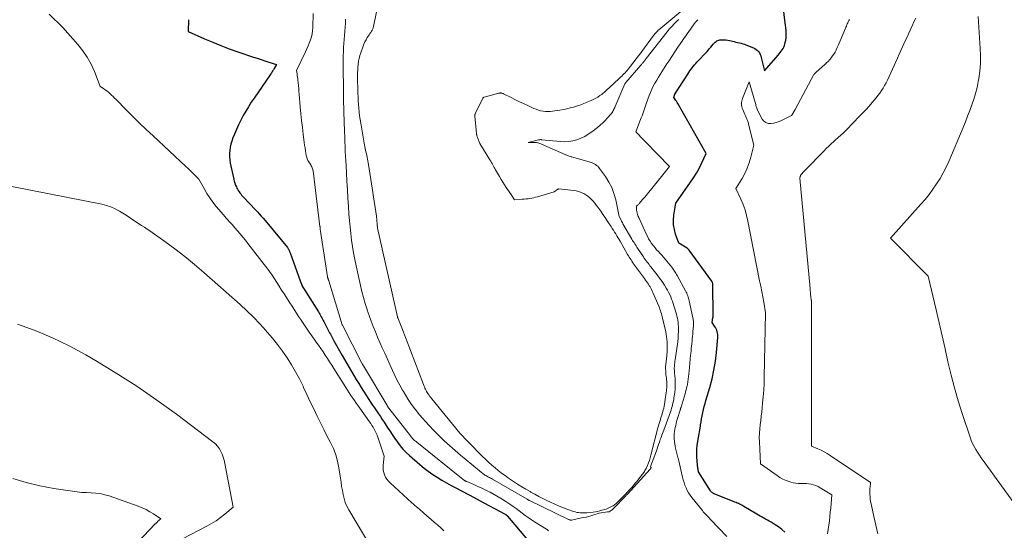
# Model space of a CAD drawing. Units: feet. Extents: x 1184172 to 1191257, y 7091370 to 7098870.
# Drawn here: x 1185585 to 1185784, y 7097994 to 7098097 of the extents above; entities that cross this region are included whole.
import ezdxf

# ---------------------------------------------------------------- set-up
doc = ezdxf.new("R2010")
doc.units = ezdxf.units.FT
doc.header["$MEASUREMENT"] = 0
doc.layers.add('Level 44', color=7, linetype='Continuous', lineweight=0)
doc.layers.add('Level 45', color=7, linetype='Continuous', lineweight=0)

msp = doc.modelspace()

# ---------------------------------------------------------------- linework, layer by layer
at = {"layer": 'Level 44', "color": 32, "linetype": 'Continuous', "lineweight": 30, "elevation": 2290, "flags": 128}
for points in [[(1185739.43, 7097993.34), (1185738.82, 7097993.88), (1185738.15, 7097994.37), (1185737.46, 7097994.82), (1185736.62, 7097995.32), (1185736.26, 7097995.53), (1185735.9, 7097995.73), (1185735.54, 7097995.93), (1185735.17, 7097996.13), (1185734.81, 7097996.32), (1185734.44, 7097996.52), (1185734.08, 7097996.73), (1185733.73, 7097996.94), (1185731.15, 7097998.48), (1185730.93, 7097998.61), (1185730.71, 7097998.73), (1185730.49, 7097998.85), (1185730.27, 7097998.96), (1185730.04, 7097999.07), (1185729.82, 7097999.17), (1185729.59, 7097999.27), (1185729.35, 7097999.37), (1185725.15, 7098001.05), (1185725.04, 7098001.1), (1185724.94, 7098001.15), (1185724.84, 7098001.22), (1185724.75, 7098001.29), (1185724.66, 7098001.37), (1185724.58, 7098001.45), (1185724.51, 7098001.55), (1185724.44, 7098001.64), (1185722.04, 7098005.45), (1185721.93, 7098005.91), (1185721.89, 7098006.14), (1185721.85, 7098006.37), (1185721.82, 7098006.6), (1185721.8, 7098006.83), (1185721.69, 7098008.46), (1185721.66, 7098009.24), (1185721.68, 7098010.02), (1185721.75, 7098010.8), (1185721.86, 7098011.58), (1185721.86, 7098011.62), (1185722, 7098012.37), (1185722.13, 7098013.13), (1185722.26, 7098013.89), (1185722.39, 7098014.65), (1185722.43, 7098014.93), (1185722.54, 7098015.54), (1185722.65, 7098016.16), (1185722.77, 7098016.77), (1185722.89, 7098017.38), (1185723.03, 7098017.99), (1185723.17, 7098018.6), (1185723.33, 7098019.2), (1185723.5, 7098019.81), (1185724.28, 7098022.46), (1185724.74, 7098024.2), (1185725.12, 7098025.95), (1185725.41, 7098027.72), (1185725.62, 7098029.51), (1185725.88, 7098032.49), (1185725.89, 7098032.79), (1185725.88, 7098033.09), (1185725.84, 7098033.39), (1185725.77, 7098033.68), (1185725.68, 7098033.97), (1185725.56, 7098034.25), (1185725.43, 7098034.52), (1185725.27, 7098034.78), (1185724.78, 7098035.54), (1185724.93, 7098036.56), (1185724.94, 7098036.62), (1185724.95, 7098036.68), (1185724.95, 7098036.73), (1185724.96, 7098036.79), (1185724.96, 7098036.85), (1185724.96, 7098036.91), (1185724.96, 7098036.97), (1185724.96, 7098037.02), (1185724.93, 7098043.09), (1185724.93, 7098043.19), (1185724.91, 7098043.3), (1185724.89, 7098043.4), (1185724.86, 7098043.5), (1185724.83, 7098043.6), (1185724.78, 7098043.69), (1185724.73, 7098043.78), (1185724.67, 7098043.87), (1185720.13, 7098050.11), (1185720.09, 7098050.16), (1185720.04, 7098050.21), (1185720, 7098050.26), (1185719.95, 7098050.31), (1185719.9, 7098050.35), (1185719.84, 7098050.4), (1185719.79, 7098050.43), (1185719.73, 7098050.47), (1185718.07, 7098051.51), (1185717.41, 7098053.35), (1185717.16, 7098054.28), (1185717, 7098055.22), (1185716.98, 7098056.17), (1185717.05, 7098057.13), (1185717.43, 7098059.59), (1185720.41, 7098063.77), (1185721.02, 7098064.68), (1185721.6, 7098065.61), (1185722.14, 7098066.57), (1185722.64, 7098067.55), (1185723.59, 7098069.54), (1185717.85, 7098079.65), (1185717.73, 7098079.86), (1185717.6, 7098080.07), (1185717.46, 7098080.27), (1185717.32, 7098080.47), (1185717.04, 7098080.87), (1185717.18, 7098081.32), (1185717.18, 7098081.34), (1185717.19, 7098081.36), (1185717.2, 7098081.38), (1185717.21, 7098081.39), (1185717.24, 7098081.46), (1185717.25, 7098081.48), (1185717.26, 7098081.5), (1185717.27, 7098081.51), (1185717.28, 7098081.53), (1185719.85, 7098085.55), (1185720.06, 7098085.87), (1185720.28, 7098086.18), (1185720.5, 7098086.49), (1185720.73, 7098086.79), (1185720.96, 7098087.09), (1185721.21, 7098087.39), (1185721.46, 7098087.67), (1185721.71, 7098087.96), (1185723.74, 7098090.13), (1185724, 7098090.41), (1185724.25, 7098090.69), (1185724.5, 7098090.99), (1185724.75, 7098091.28), (1185724.97, 7098091.55), (1185725.1, 7098091.71), (1185725.24, 7098091.86), (1185725.39, 7098092), (1185725.55, 7098092.14), (1185725.71, 7098092.25), (1185725.89, 7098092.34), (1185726.08, 7098092.4), (1185726.28, 7098092.43), (1185726.68, 7098092.45), (1185727.09, 7098092.46), (1185727.5, 7098092.44), (1185727.9, 7098092.39), (1185728.3, 7098092.31), (1185728.88, 7098092.17), (1185729.22, 7098092.09), (1185729.56, 7098092.01), (1185729.9, 7098091.93), (1185730.24, 7098091.85), (1185730.58, 7098091.76), (1185730.92, 7098091.67), (1185731.25, 7098091.56), (1185731.58, 7098091.44), (1185733.06, 7098090.86), (1185733.35, 7098090.71), (1185733.62, 7098090.54), (1185733.87, 7098090.33), (1185734.09, 7098090.09), (1185734.28, 7098089.81), (1185734.44, 7098089.53), (1185734.56, 7098089.23), (1185734.66, 7098088.91), (1185735.34, 7098086.24), (1185738.08, 7098089.37), (1185738.29, 7098089.62), (1185738.49, 7098089.88), (1185738.69, 7098090.14), (1185738.88, 7098090.41), (1185739.05, 7098090.69), (1185739.2, 7098090.98), (1185739.32, 7098091.29), (1185739.42, 7098091.6), (1185739.5, 7098091.91), (1185739.6, 7098092.38), (1185739.67, 7098092.86), (1185739.7, 7098093.35), (1185739.69, 7098093.83), (1185739.69, 7098093.88), (1185739.66, 7098094.39), (1185739.62, 7098094.9), (1185739.56, 7098095.41), (1185739.5, 7098095.91), (1185739.06, 7098099.25)], [(1185619.32, 7098096.51), (1185619.26, 7098094.15), (1185622.54, 7098092.68), (1185624.19, 7098091.96), (1185625.86, 7098091.28), (1185627.54, 7098090.65), (1185629.23, 7098090.05), (1185632.42, 7098088.98), (1185633.18, 7098088.73), (1185633.95, 7098088.48), (1185634.72, 7098088.23), (1185635.48, 7098087.98), (1185637.02, 7098087.49), (1185636.55, 7098086.66), (1185636.48, 7098086.53), (1185636.41, 7098086.4), (1185636.33, 7098086.27), (1185636.25, 7098086.15), (1185636.21, 7098086.07), (1185636.1, 7098085.91), (1185636, 7098085.75), (1185635.89, 7098085.59), (1185635.79, 7098085.43), (1185632.52, 7098080.73), (1185631.95, 7098079.87), (1185631.39, 7098078.99), (1185630.86, 7098078.1), (1185630.34, 7098077.19), (1185629.86, 7098076.27), (1185629.41, 7098075.33), (1185628.98, 7098074.39), (1185628.57, 7098073.43), (1185628.27, 7098072.69), (1185628.05, 7098072.08), (1185627.87, 7098071.46), (1185627.73, 7098070.83), (1185627.62, 7098070.2), (1185627.57, 7098069.55), (1185627.57, 7098068.91), (1185627.63, 7098068.27), (1185627.73, 7098067.63), (1185628.44, 7098064.37), (1185628.54, 7098063.97), (1185628.66, 7098063.58), (1185628.8, 7098063.2), (1185628.96, 7098062.83), (1185629.07, 7098062.6), (1185629.2, 7098062.35), (1185629.34, 7098062.1), (1185629.49, 7098061.87), (1185629.66, 7098061.64), (1185629.84, 7098061.42), (1185630.02, 7098061.2), (1185630.21, 7098060.98), (1185630.41, 7098060.77), (1185632.8, 7098058.24), (1185633.19, 7098057.82), (1185633.58, 7098057.4), (1185633.97, 7098056.97), (1185634.35, 7098056.53), (1185635.11, 7098055.66), (1185639.23, 7098050.63), (1185639.32, 7098050.51), (1185639.41, 7098050.39), (1185639.49, 7098050.26), (1185639.56, 7098050.13), (1185639.62, 7098049.99), (1185639.69, 7098049.86), (1185639.74, 7098049.72), (1185639.79, 7098049.58), (1185641.8, 7098043.94), (1185642.2, 7098042.89), (1185642.22, 7098042.84), (1185642.45, 7098042.47), (1185645.47, 7098037.66), (1185645.62, 7098037.42), (1185645.76, 7098037.18), (1185645.9, 7098036.94), (1185646.03, 7098036.69), (1185646.16, 7098036.45), (1185646.29, 7098036.2), (1185646.42, 7098035.95), (1185646.55, 7098035.71), (1185647.46, 7098033.97), (1185647.6, 7098033.71), (1185647.74, 7098033.44), (1185647.89, 7098033.18), (1185648.03, 7098032.92), (1185648.17, 7098032.65), (1185648.32, 7098032.39), (1185648.46, 7098032.13), (1185648.61, 7098031.87), (1185650.26, 7098028.9), (1185650.72, 7098028.09), (1185651.18, 7098027.28), (1185651.66, 7098026.47), (1185652.13, 7098025.66), (1185652.62, 7098024.86), (1185653.11, 7098024.06), (1185653.6, 7098023.27), (1185654.09, 7098022.47), (1185655.61, 7098020.06), (1185655.98, 7098019.48), (1185656.37, 7098018.89), (1185656.76, 7098018.32), (1185657.16, 7098017.74), (1185657.56, 7098017.17), (1185657.95, 7098016.59), (1185658.34, 7098016.02), (1185658.72, 7098015.43), (1185659.35, 7098014.48), (1185659.85, 7098013.71), (1185660.36, 7098012.95), (1185660.87, 7098012.19), (1185661.38, 7098011.43), (1185661.92, 7098010.7), (1185662.5, 7098010), (1185663.13, 7098009.35), (1185663.8, 7098008.73), (1185665.92, 7098006.91), (1185666.75, 7098006.23), (1185667.61, 7098005.57), (1185668.49, 7098004.95), (1185669.39, 7098004.36), (1185670.31, 7098003.79), (1185671.24, 7098003.24), (1185672.18, 7098002.72), (1185673.13, 7098002.21), (1185676.83, 7098000.28), (1185676.95, 7098000.22), (1185677.07, 7098000.16), (1185677.19, 7098000.1), (1185677.32, 7098000.03), (1185677.44, 7097999.97), (1185677.57, 7097999.91), (1185677.69, 7097999.85), (1185677.81, 7097999.78), (1185683.07, 7097996.94), (1185683.15, 7097996.9), (1185683.22, 7097996.85), (1185683.28, 7097996.81), (1185683.35, 7097996.76), (1185683.41, 7097996.7), (1185683.47, 7097996.64), (1185683.53, 7097996.59), (1185683.58, 7097996.52), (1185687.56, 7097991.75)]]:
    msp.add_lwpolyline(points, dxfattribs=at)
at = {"layer": 'Level 45', "color": 32, "linetype": 'Continuous', "lineweight": 0, "flags": 128}
for points, elevation in [([(1185657.65, 7098100.37), (1185656.58, 7098095.16), (1185656.51, 7098094.9), (1185656.42, 7098094.65), (1185656.3, 7098094.4), (1185656.16, 7098094.17), (1185656.01, 7098093.95), (1185655.86, 7098093.72), (1185655.71, 7098093.49), (1185655.56, 7098093.27), (1185655.32, 7098092.9), (1185655.07, 7098092.48), (1185654.84, 7098092.05), (1185654.64, 7098091.6), (1185654.46, 7098091.15), (1185654.01, 7098089.85), (1185653.84, 7098089.29), (1185653.69, 7098088.72), (1185653.58, 7098088.14), (1185653.49, 7098087.56), (1185653.44, 7098086.97), (1185653.39, 7098086.38), (1185653.38, 7098085.79), (1185653.38, 7098085.2), (1185653.44, 7098081.69), (1185653.46, 7098080.93), (1185653.5, 7098080.17), (1185653.55, 7098079.42), (1185653.61, 7098078.66), (1185653.69, 7098077.9), (1185653.78, 7098077.15), (1185653.89, 7098076.4), (1185654.01, 7098075.65), (1185654.69, 7098071.64), (1185654.75, 7098071.29), (1185654.82, 7098070.94), (1185654.89, 7098070.58), (1185654.97, 7098070.23), (1185655.05, 7098069.88), (1185655.13, 7098069.53), (1185655.22, 7098069.18), (1185655.3, 7098068.83), (1185655.3, 7098068.8), (1185655.38, 7098068.44), (1185655.46, 7098068.07), (1185655.53, 7098067.71), (1185655.59, 7098067.34), (1185657.18, 7098056.94), (1185657.31, 7098055.34), (1185657.32, 7098055.26), (1185657.32, 7098055.18), (1185657.33, 7098055.09), (1185657.34, 7098055.01), (1185657.34, 7098054.96), (1185657.35, 7098054.9), (1185657.35, 7098054.85), (1185657.36, 7098054.79), (1185657.37, 7098054.73), (1185657.38, 7098054.68), (1185657.38, 7098054.62), (1185657.4, 7098054.57), (1185657.41, 7098054.51), (1185661.39, 7098036.66), (1185661.42, 7098036.56), (1185661.46, 7098036.48), (1185662.26, 7098034.48), (1185666.63, 7098023.06), (1185666.73, 7098022.82), (1185666.83, 7098022.58), (1185666.93, 7098022.34), (1185667.03, 7098022.11), (1185667.15, 7098021.87), (1185667.27, 7098021.65), (1185667.4, 7098021.43), (1185667.54, 7098021.21), (1185667.59, 7098021.14), (1185667.76, 7098020.89), (1185667.94, 7098020.65), (1185668.12, 7098020.41), (1185668.31, 7098020.18), (1185673.08, 7098014.32), (1185673.37, 7098013.96), (1185673.67, 7098013.61), (1185673.98, 7098013.26), (1185674.28, 7098012.92), (1185674.6, 7098012.58), (1185674.91, 7098012.24), (1185675.23, 7098011.91), (1185675.55, 7098011.58), (1185678.54, 7098008.58), (1185679.15, 7098007.98), (1185679.76, 7098007.39), (1185680.4, 7098006.82), (1185681.04, 7098006.26), (1185681.7, 7098005.71), (1185682.37, 7098005.19), (1185683.06, 7098004.69), (1185683.76, 7098004.2), (1185684.77, 7098003.53), (1185685.59, 7098002.99), (1185686.43, 7098002.47), (1185687.27, 7098001.96), (1185688.12, 7098001.47), (1185688.24, 7098001.4), (1185689.04, 7098000.96), (1185689.85, 7098000.52), (1185690.67, 7098000.1), (1185691.49, 7097999.69), (1185692.2, 7097999.34), (1185693.06, 7097998.94), (1185693.93, 7097998.55), (1185694.81, 7097998.21), (1185695.71, 7097997.88), (1185696.87, 7097997.47), (1185697.19, 7097997.38), (1185697.51, 7097997.3), (1185697.84, 7097997.24), (1185698.18, 7097997.21), (1185698.51, 7097997.19), (1185698.84, 7097997.19), (1185699.18, 7097997.2), (1185699.51, 7097997.23), (1185700.83, 7097997.37), (1185701.27, 7097997.43), (1185701.71, 7097997.5), (1185702.14, 7097997.6), (1185702.57, 7097997.71), (1185702.86, 7097997.79), (1185703.14, 7097997.87), (1185703.42, 7097997.97), (1185703.69, 7097998.08), (1185703.96, 7097998.2), (1185704.66, 7097998.53), (1185704.85, 7097998.63), (1185705.02, 7097998.74), (1185705.19, 7097998.87), (1185705.35, 7097999), (1185705.44, 7097999.09), (1185705.64, 7097999.28), (1185705.84, 7097999.47), (1185706.04, 7097999.67), (1185706.23, 7097999.86), (1185707.48, 7098001.13), (1185707.61, 7098001.27), (1185707.74, 7098001.4), (1185707.87, 7098001.54), (1185708, 7098001.68), (1185708.53, 7098002.27), (1185708.91, 7098002.7), (1185709.29, 7098003.15), (1185709.66, 7098003.6), (1185710.01, 7098004.06), (1185710.98, 7098005.35), (1185711.12, 7098005.54), (1185711.24, 7098005.74), (1185711.35, 7098005.94), (1185711.45, 7098006.14), (1185711.72, 7098006.73), (1185711.93, 7098007.24), (1185712.12, 7098007.75), (1185712.29, 7098008.27), (1185712.44, 7098008.8), (1185713.86, 7098014.33), (1185713.98, 7098014.75), (1185714.1, 7098015.18), (1185714.22, 7098015.6), (1185714.35, 7098016.02), (1185714.39, 7098016.15), (1185714.51, 7098016.51), (1185714.62, 7098016.87), (1185714.72, 7098017.22), (1185714.83, 7098017.58), (1185714.93, 7098017.94), (1185715.02, 7098018.3), (1185715.09, 7098018.67), (1185715.15, 7098019.04), (1185715.39, 7098020.59), (1185715.45, 7098020.99), (1185715.51, 7098021.39), (1185715.55, 7098021.79), (1185715.6, 7098022.2), (1185715.61, 7098022.33), (1185715.63, 7098022.67), (1185715.64, 7098023), (1185715.63, 7098023.34), (1185715.61, 7098023.68), (1185715.58, 7098024.02), (1185715.54, 7098024.36), (1185715.51, 7098024.69), (1185715.47, 7098025.03), (1185715.44, 7098025.26), (1185715.41, 7098025.71), (1185715.39, 7098026.16), (1185715.4, 7098026.61), (1185715.43, 7098027.06), (1185715.62, 7098028.86), (1185715.65, 7098029.18), (1185715.68, 7098029.51), (1185715.7, 7098029.83), (1185715.72, 7098030.16), (1185715.74, 7098030.48), (1185715.74, 7098030.8), (1185715.73, 7098031.13), (1185715.7, 7098031.45), (1185715.61, 7098032.35), (1185715.6, 7098032.51), (1185715.58, 7098032.67), (1185715.56, 7098032.83), (1185715.53, 7098032.99), (1185715.51, 7098033.15), (1185715.48, 7098033.31), (1185715.44, 7098033.47), (1185715.41, 7098033.63), (1185714.79, 7098036.39), (1185714.72, 7098036.7), (1185714.64, 7098037.01), (1185714.55, 7098037.31), (1185714.46, 7098037.61), (1185714.36, 7098037.91), (1185714.25, 7098038.21), (1185714.14, 7098038.51), (1185714.02, 7098038.8), (1185712.85, 7098041.58), (1185712.72, 7098041.87), (1185712.58, 7098042.16), (1185712.43, 7098042.44), (1185712.28, 7098042.72), (1185712.11, 7098042.99), (1185711.94, 7098043.26), (1185711.75, 7098043.52), (1185711.56, 7098043.78), (1185711.54, 7098043.81), (1185711.33, 7098044.09), (1185711.13, 7098044.36), (1185710.92, 7098044.64), (1185710.72, 7098044.91), (1185709.16, 7098047.05), (1185708.97, 7098047.31), (1185708.78, 7098047.58), (1185708.6, 7098047.85), (1185708.43, 7098048.12), (1185708.25, 7098048.39), (1185708.08, 7098048.67), (1185707.92, 7098048.95), (1185707.75, 7098049.23), (1185706.24, 7098051.88), (1185706.02, 7098052.25), (1185705.8, 7098052.63), (1185705.57, 7098053), (1185705.35, 7098053.37), (1185705.11, 7098053.74), (1185704.88, 7098054.1), (1185704.64, 7098054.47), (1185704.41, 7098054.84), (1185704.05, 7098055.39), (1185703.63, 7098056.03), (1185703.2, 7098056.66), (1185702.77, 7098057.3), (1185702.34, 7098057.92), (1185701.74, 7098058.78), (1185701.44, 7098059.18), (1185701.14, 7098059.57), (1185700.81, 7098059.94), (1185700.47, 7098060.3), (1185700.11, 7098060.63), (1185699.74, 7098060.95), (1185699.33, 7098061.22), (1185698.91, 7098061.48), (1185698.85, 7098061.51), (1185698.38, 7098061.73), (1185697.9, 7098061.91), (1185697.4, 7098062.04), (1185696.88, 7098062.12), (1185693.91, 7098062.42), (1185693.89, 7098062.42), (1185693.87, 7098062.42), (1185693.86, 7098062.42), (1185693.84, 7098062.41), (1185693.77, 7098062.39), (1185693.75, 7098062.38), (1185693.73, 7098062.37), (1185693.71, 7098062.36), (1185693.7, 7098062.36), (1185692.94, 7098061.85), (1185689.58, 7098060.85), (1185689.21, 7098060.74), (1185688.83, 7098060.65), (1185688.45, 7098060.57), (1185688.07, 7098060.51), (1185687.69, 7098060.45), (1185687.3, 7098060.41), (1185686.92, 7098060.37), (1185686.53, 7098060.35), (1185684.98, 7098060.26), (1185684.51, 7098060.95), (1185684.28, 7098061.3), (1185684.04, 7098061.65), (1185683.81, 7098061.99), (1185683.57, 7098062.34), (1185683.32, 7098062.72), (1185682.96, 7098063.26), (1185682.61, 7098063.81), (1185682.28, 7098064.36), (1185681.95, 7098064.92), (1185681.17, 7098066.26), (1185681.03, 7098066.51), (1185680.89, 7098066.77), (1185680.75, 7098067.02), (1185680.61, 7098067.28), (1185680.47, 7098067.53), (1185680.32, 7098067.78), (1185680.17, 7098068.03), (1185680.02, 7098068.28), (1185677.98, 7098071.59), (1185677.5, 7098072.81), (1185677.46, 7098072.91), (1185677.43, 7098073), (1185677.4, 7098073.1), (1185677.38, 7098073.2), (1185677.36, 7098073.3), (1185677.34, 7098073.4), (1185677.33, 7098073.5), (1185677.32, 7098073.6), (1185676.98, 7098077.05), (1185676.97, 7098077.11), (1185676.97, 7098077.17), (1185676.97, 7098077.23), (1185676.98, 7098077.29), (1185676.99, 7098077.37), (1185677.01, 7098077.44), (1185677.03, 7098077.5), (1185677.06, 7098077.56), (1185678.59, 7098080.69), (1185678.61, 7098080.73), (1185678.64, 7098080.78), (1185678.68, 7098080.81), (1185678.71, 7098080.85), (1185678.76, 7098080.87), (1185678.8, 7098080.9), (1185678.85, 7098080.92), (1185678.89, 7098080.93), (1185681.78, 7098081.7), (1185681.85, 7098081.72), (1185681.92, 7098081.73), (1185682, 7098081.74), (1185682.07, 7098081.75), (1185682.14, 7098081.75), (1185682.21, 7098081.75), (1185682.28, 7098081.73), (1185682.36, 7098081.72), (1185682.44, 7098081.69), (1185682.55, 7098081.66), (1185682.66, 7098081.62), (1185682.77, 7098081.57), (1185682.87, 7098081.53), (1185684.32, 7098080.81), (1185685.14, 7098080.4), (1185685.97, 7098080), (1185686.81, 7098079.6), (1185687.64, 7098079.21), (1185688.87, 7098078.64), (1185689.32, 7098078.46), (1185689.77, 7098078.3), (1185690.23, 7098078.18), (1185690.71, 7098078.09), (1185691.18, 7098078.04), (1185691.66, 7098078.02), (1185692.14, 7098078.04), (1185692.62, 7098078.09), (1185694.12, 7098078.32), (1185694.8, 7098078.44), (1185695.48, 7098078.58), (1185696.15, 7098078.73), (1185696.82, 7098078.91), (1185697.48, 7098079.1), (1185698.14, 7098079.32), (1185698.78, 7098079.55), (1185699.42, 7098079.81), (1185700.1, 7098080.09), (1185700.53, 7098080.28), (1185700.94, 7098080.48), (1185701.35, 7098080.71), (1185701.75, 7098080.94), (1185701.82, 7098080.98), (1185702.17, 7098081.22), (1185702.52, 7098081.47), (1185702.85, 7098081.73), (1185703.17, 7098082.01), (1185703.28, 7098082.11), (1185703.65, 7098082.45), (1185704.02, 7098082.79), (1185704.38, 7098083.13), (1185704.75, 7098083.47), (1185706.25, 7098084.86), (1185706.41, 7098085.01), (1185706.57, 7098085.16), (1185706.72, 7098085.32), (1185706.88, 7098085.47), (1185707.01, 7098085.61), (1185707.22, 7098085.84), (1185707.43, 7098086.07), (1185707.63, 7098086.31), (1185707.83, 7098086.55), (1185710.4, 7098089.84), (1185710.45, 7098089.91), (1185710.51, 7098089.99), (1185710.56, 7098090.06), (1185710.61, 7098090.13), (1185712.95, 7098093.32), (1185713.07, 7098093.48), (1185713.2, 7098093.64), (1185713.33, 7098093.8), (1185713.47, 7098093.95), (1185713.61, 7098094.09), (1185713.75, 7098094.23), (1185713.9, 7098094.37), (1185714.06, 7098094.5), (1185718.44, 7098098.14)], 2284), ([(1185591.28, 7098097.59), (1185594.02, 7098094.91), (1185597.02, 7098091.53), (1185598.02, 7098090.26), (1185598.93, 7098088.94), (1185599.69, 7098087.53), (1185600.36, 7098086.07), (1185601.54, 7098083.04), (1185602.22, 7098082.62), (1185602.55, 7098082.4), (1185602.87, 7098082.16), (1185603.18, 7098081.91), (1185603.47, 7098081.65), (1185603.52, 7098081.61), (1185603.83, 7098081.31), (1185604.13, 7098081.01), (1185604.44, 7098080.71), (1185604.74, 7098080.41), (1185606.79, 7098078.35), (1185608.12, 7098077.02), (1185609.46, 7098075.7), (1185610.82, 7098074.4), (1185612.19, 7098073.11), (1185618.81, 7098066.93), (1185619.25, 7098066.52), (1185619.69, 7098066.1), (1185620.13, 7098065.68), (1185620.56, 7098065.26), (1185621.43, 7098064.41), (1185622.47, 7098062.49), (1185623.02, 7098061.54), (1185623.6, 7098060.63), (1185624.24, 7098059.75), (1185624.92, 7098058.89), (1185626.34, 7098057.21), (1185626.63, 7098056.88), (1185626.92, 7098056.55), (1185627.21, 7098056.22), (1185627.51, 7098055.9), (1185627.81, 7098055.57), (1185628.1, 7098055.25), (1185628.4, 7098054.92), (1185628.68, 7098054.59), (1185629.19, 7098054), (1185629.73, 7098053.37), (1185630.26, 7098052.74), (1185630.78, 7098052.1), (1185631.3, 7098051.45), (1185634.58, 7098047.24), (1185635.11, 7098046.53), (1185635.64, 7098045.81), (1185636.14, 7098045.07), (1185636.63, 7098044.33), (1185637.12, 7098043.57), (1185637.6, 7098042.82), (1185638.08, 7098042.07), (1185638.56, 7098041.31), (1185639.73, 7098039.49), (1185640.17, 7098038.81), (1185640.61, 7098038.12), (1185641.05, 7098037.44), (1185641.49, 7098036.75), (1185641.86, 7098036.19), (1185642.12, 7098035.79), (1185642.38, 7098035.39), (1185642.65, 7098034.99), (1185642.92, 7098034.59), (1185643.19, 7098034.2), (1185643.46, 7098033.8), (1185643.74, 7098033.41), (1185644.02, 7098033.02), (1185645.05, 7098031.59), (1185645.52, 7098030.94), (1185645.98, 7098030.28), (1185646.43, 7098029.62), (1185646.87, 7098028.95), (1185647.31, 7098028.28), (1185647.74, 7098027.6), (1185648.18, 7098026.93), (1185648.61, 7098026.25), (1185651.02, 7098022.42), (1185651.35, 7098021.89), (1185651.69, 7098021.37), (1185652.04, 7098020.84), (1185652.39, 7098020.32), (1185652.74, 7098019.8), (1185653.09, 7098019.28), (1185653.46, 7098018.76), (1185653.82, 7098018.25), (1185655.77, 7098015.56), (1185656.02, 7098015.19), (1185656.27, 7098014.82), (1185656.5, 7098014.45), (1185656.73, 7098014.07), (1185656.94, 7098013.68), (1185657.13, 7098013.28), (1185657.3, 7098012.87), (1185657.45, 7098012.46), (1185658.7, 7098008.6), (1185658.51, 7098006.79), (1185658.5, 7098006.3), (1185658.53, 7098005.81), (1185658.64, 7098005.33), (1185658.79, 7098004.86), (1185659.02, 7098004.41), (1185659.27, 7098003.99), (1185659.58, 7098003.61), (1185659.92, 7098003.25), (1185664.31, 7097999.2), (1185664.61, 7097998.94), (1185664.9, 7097998.68), (1185665.2, 7097998.43), (1185665.51, 7097998.18), (1185665.82, 7097997.93), (1185666.12, 7097997.68), (1185666.42, 7097997.43), (1185666.72, 7097997.17), (1185668.82, 7097995.34), (1185669.47, 7097994.77), (1185670.12, 7097994.18), (1185670.75, 7097993.58)], 2292), ([(1185644.44, 7098097.77), (1185644.35, 7098094.92), (1185644.29, 7098094.28), (1185644.2, 7098093.65), (1185644.06, 7098093.03), (1185643.87, 7098092.42), (1185643.64, 7098091.81), (1185643.41, 7098091.22), (1185643.15, 7098090.63), (1185642.89, 7098090.04), (1185641.1, 7098086.26), (1185641.19, 7098085.61), (1185641.23, 7098085.28), (1185641.27, 7098084.96), (1185641.31, 7098084.63), (1185641.35, 7098084.3), (1185641.4, 7098083.8), (1185641.45, 7098083.23), (1185641.51, 7098082.65), (1185641.56, 7098082.08), (1185641.61, 7098081.5), (1185641.83, 7098078.94), (1185641.96, 7098077.56), (1185642.1, 7098076.18), (1185642.26, 7098074.8), (1185642.43, 7098073.43), (1185642.64, 7098071.79), (1185642.71, 7098071.23), (1185642.79, 7098070.68), (1185642.88, 7098070.12), (1185642.97, 7098069.57), (1185643.04, 7098069.16), (1185643.12, 7098068.82), (1185643.23, 7098068.49), (1185643.38, 7098068.18), (1185643.55, 7098067.89), (1185643.69, 7098067.68), (1185643.82, 7098067.49), (1185643.93, 7098067.3), (1185644.04, 7098067.1), (1185644.14, 7098066.9), (1185644.23, 7098066.7), (1185644.3, 7098066.49), (1185644.35, 7098066.28), (1185644.39, 7098066.06), (1185645.79, 7098054.87), (1185645.8, 7098054.8), (1185645.81, 7098054.74), (1185645.82, 7098054.67), (1185645.82, 7098054.6), (1185645.83, 7098054.54), (1185645.84, 7098054.47), (1185645.85, 7098054.4), (1185645.86, 7098054.34), (1185647.32, 7098044.74), (1185647.33, 7098044.67), (1185647.34, 7098044.61), (1185647.36, 7098044.55), (1185647.38, 7098044.49), (1185647.4, 7098044.43), (1185647.42, 7098044.37), (1185647.44, 7098044.3), (1185647.46, 7098044.24), (1185647.47, 7098044.22), (1185647.5, 7098044.15), (1185647.52, 7098044.08), (1185647.55, 7098044.01), (1185647.57, 7098043.94), (1185650.28, 7098035.08), (1185650.32, 7098034.98), (1185654.3, 7098027.24), (1185654.33, 7098027.19), (1185654.36, 7098027.14), (1185654.38, 7098027.09), (1185654.41, 7098027.04), (1185654.45, 7098026.98), (1185654.46, 7098026.96), (1185654.47, 7098026.94), (1185654.48, 7098026.93), (1185654.49, 7098026.91), (1185654.52, 7098026.85), (1185654.53, 7098026.83), (1185654.54, 7098026.82), (1185654.55, 7098026.8), (1185654.56, 7098026.78), (1185659.44, 7098018.6), (1185659.47, 7098018.55), (1185659.5, 7098018.51), (1185659.52, 7098018.47), (1185659.55, 7098018.43), (1185659.58, 7098018.38), (1185659.61, 7098018.34), (1185659.64, 7098018.3), (1185659.67, 7098018.26), (1185664.01, 7098012.69), (1185664.08, 7098012.6), (1185664.15, 7098012.52), (1185664.22, 7098012.44), (1185664.28, 7098012.35), (1185664.35, 7098012.27), (1185664.43, 7098012.19), (1185664.5, 7098012.12), (1185664.58, 7098012.04), (1185664.71, 7098011.92), (1185664.85, 7098011.79), (1185665, 7098011.66), (1185665.15, 7098011.54), (1185665.3, 7098011.42), (1185674.64, 7098003.91), (1185674.72, 7098003.85), (1185674.81, 7098003.79), (1185674.89, 7098003.74), (1185674.98, 7098003.68), (1185675.07, 7098003.63), (1185675.16, 7098003.59), (1185675.26, 7098003.54), (1185675.35, 7098003.5), (1185676.8, 7098002.88), (1185677.61, 7098002.52), (1185678.42, 7098002.15), (1185679.22, 7098001.76), (1185680.02, 7098001.37), (1185680.07, 7098001.34), (1185680.87, 7098000.91), (1185681.67, 7098000.46), (1185682.45, 7097999.98), (1185683.22, 7097999.48), (1185684.05, 7097998.92), (1185684.68, 7097998.49), (1185685.3, 7097998.05), (1185685.91, 7097997.6), (1185686.52, 7097997.15), (1185687.13, 7097996.69), (1185687.75, 7097996.25), (1185688.38, 7097995.82), (1185689.01, 7097995.41), (1185691.38, 7097993.92), (1185691.53, 7097993.82), (1185691.67, 7097993.71), (1185691.81, 7097993.6)], 2288), ([(1185786.69, 7097997.54), (1185779.36, 7098007.73), (1185778.97, 7098008.28), (1185778.58, 7098008.84), (1185778.21, 7098009.41), (1185777.84, 7098009.99), (1185777.51, 7098010.58), (1185777.2, 7098011.18), (1185776.93, 7098011.8), (1185776.69, 7098012.44), (1185775.1, 7098017.2), (1185774.29, 7098019.76), (1185773.54, 7098022.35), (1185772.87, 7098024.96), (1185772.25, 7098027.58), (1185771.68, 7098030.21), (1185771.09, 7098032.84), (1185770.49, 7098035.47), (1185769.87, 7098038.09), (1185768.27, 7098044.83), (1185760.69, 7098052.52), (1185766.79, 7098059.34), (1185767.63, 7098060.33), (1185768.45, 7098061.33), (1185769.22, 7098062.37), (1185769.96, 7098063.43), (1185770.65, 7098064.52), (1185771.3, 7098065.64), (1185771.88, 7098066.8), (1185772.42, 7098067.97), (1185775.29, 7098074.81), (1185775.76, 7098075.93), (1185776.21, 7098077.06), (1185776.65, 7098078.2), (1185777.08, 7098079.34), (1185777.47, 7098080.49), (1185777.82, 7098081.65), (1185778.1, 7098082.83), (1185778.33, 7098084.03), (1185778.44, 7098084.65), (1185778.64, 7098086.16), (1185778.77, 7098087.68), (1185778.79, 7098089.2), (1185778.75, 7098090.73), (1185778.33, 7098097.15)], 2296), ([(1185650.95, 7098096.63), (1185650.91, 7098095.81), (1185650.86, 7098094.98), (1185650.79, 7098094.17), (1185650.72, 7098093.35), (1185650.64, 7098092.53), (1185650.58, 7098091.71), (1185650.53, 7098090.89), (1185650.5, 7098090.07), (1185650.5, 7098090.03), (1185650.49, 7098089.2), (1185650.47, 7098088.36), (1185650.47, 7098087.52), (1185650.48, 7098086.68), (1185650.49, 7098085.37), (1185650.5, 7098084.07), (1185650.52, 7098082.77), (1185650.54, 7098081.47), (1185650.56, 7098080.17), (1185650.56, 7098079.86), (1185650.58, 7098078.71), (1185650.61, 7098077.56), (1185650.65, 7098076.41), (1185650.69, 7098075.27), (1185650.7, 7098074.82), (1185650.74, 7098073.86), (1185650.78, 7098072.89), (1185650.82, 7098071.93), (1185650.86, 7098070.96), (1185650.9, 7098070), (1185650.95, 7098069.04), (1185650.99, 7098068.07), (1185651.04, 7098067.11), (1185651.12, 7098065.66), (1185651.21, 7098063.97), (1185651.31, 7098062.28), (1185651.41, 7098060.59), (1185651.52, 7098058.9), (1185651.63, 7098057.38), (1185651.73, 7098056.07), (1185651.85, 7098054.76), (1185652, 7098053.45), (1185652.16, 7098052.14), (1185652.35, 7098050.84), (1185652.56, 7098049.54), (1185652.81, 7098048.25), (1185653.08, 7098046.96), (1185653.96, 7098042.97), (1185654.24, 7098041.76), (1185654.55, 7098040.56), (1185654.9, 7098039.36), (1185655.27, 7098038.17), (1185655.31, 7098038.04), (1185655.69, 7098036.93), (1185656.09, 7098035.82), (1185656.51, 7098034.73), (1185656.95, 7098033.64), (1185657.41, 7098032.56), (1185657.88, 7098031.48), (1185658.35, 7098030.4), (1185658.83, 7098029.33), (1185660.39, 7098025.88), (1185660.87, 7098024.87), (1185661.36, 7098023.88), (1185661.87, 7098022.89), (1185662.41, 7098021.92), (1185662.58, 7098021.63), (1185663.06, 7098020.82), (1185663.56, 7098020.02), (1185664.09, 7098019.24), (1185664.64, 7098018.48), (1185665.21, 7098017.73), (1185665.8, 7098017), (1185666.42, 7098016.28), (1185667.05, 7098015.58), (1185667.74, 7098014.83), (1185668.75, 7098013.78), (1185669.77, 7098012.74), (1185670.82, 7098011.73), (1185671.89, 7098010.74), (1185673, 7098009.76), (1185674.11, 7098008.8), (1185675.22, 7098007.85), (1185676.35, 7098006.91), (1185678.32, 7098005.3), (1185678.49, 7098005.17), (1185678.66, 7098005.05), (1185678.83, 7098004.94), (1185679.01, 7098004.82), (1185679.19, 7098004.72), (1185679.37, 7098004.62), (1185679.55, 7098004.52), (1185679.74, 7098004.42), (1185679.76, 7098004.41), (1185679.95, 7098004.31), (1185680.15, 7098004.2), (1185680.34, 7098004.1), (1185680.53, 7098003.99), (1185687.5, 7097999.93), (1185687.56, 7097999.9), (1185687.62, 7097999.87), (1185687.68, 7097999.83), (1185687.74, 7097999.8), (1185687.8, 7097999.77), (1185687.86, 7097999.74), (1185687.92, 7097999.7), (1185687.98, 7097999.67), (1185695.86, 7097995.86), (1185695.93, 7097995.83), (1185696.01, 7097995.8), (1185696.08, 7097995.78), (1185696.16, 7097995.76), (1185696.23, 7097995.75), (1185696.31, 7097995.74), (1185696.39, 7097995.74), (1185696.46, 7097995.76), (1185698.48, 7097996.18), (1185699.37, 7097996.3), (1185699.46, 7097996.32), (1185702.02, 7097997.13), (1185703.69, 7097997.4), (1185703.71, 7097997.41), (1185703.73, 7097997.41), (1185703.75, 7097997.41), (1185703.76, 7097997.41), (1185703.84, 7097997.4), (1185703.86, 7097997.39), (1185703.87, 7097997.39), (1185703.89, 7097997.39), (1185703.91, 7097997.39), (1185703.99, 7097997.39), (1185704.01, 7097997.39), (1185704.02, 7097997.4), (1185704.04, 7097997.41), (1185704.06, 7097997.41), (1185704.44, 7097997.68), (1185704.5, 7097997.72), (1185704.56, 7097997.76), (1185704.61, 7097997.81), (1185704.67, 7097997.86), (1185704.72, 7097997.91), (1185704.77, 7097997.97), (1185704.82, 7097998.02), (1185704.87, 7097998.07), (1185707.4, 7098000.65), (1185707.48, 7098000.73), (1185707.56, 7098000.82), (1185707.64, 7098000.9), (1185707.72, 7098000.99), (1185712.31, 7098006), (1185712.35, 7098006.05), (1185712.38, 7098006.1), (1185712.41, 7098006.15), (1185712.44, 7098006.21), (1185712.46, 7098006.26), (1185712.46, 7098006.32), (1185712.45, 7098006.37), (1185712.43, 7098006.42), (1185712.37, 7098006.52), (1185713.53, 7098009.69), (1185713.68, 7098010.12), (1185713.83, 7098010.55), (1185713.98, 7098010.98), (1185714.13, 7098011.41), (1185714.23, 7098011.7), (1185714.33, 7098011.99), (1185714.43, 7098012.27), (1185714.54, 7098012.56), (1185714.64, 7098012.84), (1185715.03, 7098013.86), (1185715.3, 7098014.59), (1185715.57, 7098015.32), (1185715.83, 7098016.05), (1185716.09, 7098016.78), (1185716.37, 7098017.56), (1185716.49, 7098017.91), (1185716.6, 7098018.25), (1185716.7, 7098018.61), (1185716.8, 7098018.96), (1185716.88, 7098019.31), (1185716.96, 7098019.67), (1185717.02, 7098020.03), (1185717.08, 7098020.39), (1185717.22, 7098021.45), (1185717.3, 7098022.14), (1185717.34, 7098022.84), (1185717.33, 7098023.54), (1185717.3, 7098024.24), (1185717.21, 7098025.33), (1185717.2, 7098025.49), (1185717.19, 7098025.65), (1185717.17, 7098025.8), (1185717.16, 7098025.96), (1185717.15, 7098026.12), (1185717.14, 7098026.28), (1185717.15, 7098026.44), (1185717.16, 7098026.59), (1185717.18, 7098026.86), (1185717.21, 7098027.15), (1185717.24, 7098027.44), (1185717.28, 7098027.73), (1185717.32, 7098028.02), (1185717.83, 7098031.61), (1185717.85, 7098031.77), (1185717.87, 7098031.93), (1185717.89, 7098032.09), (1185717.91, 7098032.25), (1185717.92, 7098032.41), (1185717.93, 7098032.57), (1185717.94, 7098032.74), (1185717.95, 7098032.9), (1185717.98, 7098033.9), (1185717.99, 7098034.32), (1185717.98, 7098034.73), (1185717.95, 7098035.15), (1185717.91, 7098035.56), (1185717.84, 7098035.97), (1185717.77, 7098036.38), (1185717.67, 7098036.78), (1185717.57, 7098037.18), (1185717.08, 7098038.86), (1185716.93, 7098039.33), (1185716.77, 7098039.8), (1185716.6, 7098040.26), (1185716.42, 7098040.71), (1185716.22, 7098041.16), (1185716, 7098041.61), (1185715.76, 7098042.04), (1185715.51, 7098042.46), (1185715.14, 7098043.06), (1185714.67, 7098043.77), (1185714.19, 7098044.47), (1185713.69, 7098045.15), (1185713.17, 7098045.81), (1185712.45, 7098046.71), (1185712.25, 7098046.96), (1185712.05, 7098047.21), (1185711.85, 7098047.46), (1185711.66, 7098047.71), (1185711.47, 7098047.97), (1185711.28, 7098048.22), (1185711.09, 7098048.48), (1185710.91, 7098048.75), (1185709.74, 7098050.5), (1185709.59, 7098050.72), (1185709.45, 7098050.94), (1185709.31, 7098051.17), (1185709.17, 7098051.39), (1185709.03, 7098051.62), (1185708.89, 7098051.84), (1185708.76, 7098052.07), (1185708.62, 7098052.3), (1185706.81, 7098055.42), (1185706.77, 7098055.49), (1185706.73, 7098055.57), (1185706.68, 7098055.64), (1185706.64, 7098055.71), (1185706.6, 7098055.79), (1185706.56, 7098055.86), (1185706.52, 7098055.94), (1185706.49, 7098056.01), (1185706.04, 7098056.91), (1185705.34, 7098060.26), (1185705, 7098061.5)], 2286), ([(1185705, 7098061.5), (1185704.56, 7098062.69), (1185703.97, 7098063.82), (1185703.29, 7098064.91), (1185702.1, 7098066.55), (1185701.92, 7098066.77), (1185701.73, 7098066.98), (1185701.51, 7098067.17), (1185701.28, 7098067.34), (1185701.03, 7098067.48), (1185700.77, 7098067.61), (1185700.5, 7098067.72), (1185700.23, 7098067.81), (1185696.72, 7098068.8), (1185696.54, 7098068.86), (1185696.36, 7098068.91), (1185696.18, 7098068.96), (1185696, 7098069.01), (1185695.82, 7098069.07), (1185695.65, 7098069.13), (1185695.47, 7098069.2), (1185695.3, 7098069.27), (1185690.41, 7098071.47), (1185690.25, 7098071.54), (1185690.09, 7098071.6), (1185689.92, 7098071.65), (1185689.76, 7098071.7), (1185689.59, 7098071.73), (1185689.42, 7098071.76), (1185689.24, 7098071.77), (1185689.07, 7098071.78), (1185687.72, 7098071.77), (1185689.78, 7098072.29), (1185689.85, 7098072.31), (1185689.93, 7098072.33), (1185690.01, 7098072.34), (1185690.09, 7098072.34), (1185690.17, 7098072.35), (1185690.25, 7098072.35), (1185690.33, 7098072.35), (1185690.41, 7098072.34), (1185694.21, 7098071.96), (1185695.06, 7098071.92), (1185695.9, 7098071.96), (1185696.73, 7098072.11), (1185697.55, 7098072.33), (1185698.34, 7098072.64), (1185699.11, 7098073), (1185699.83, 7098073.44), (1185700.53, 7098073.92), (1185701.65, 7098074.79), (1185702.2, 7098075.24), (1185702.73, 7098075.71), (1185703.23, 7098076.21), (1185703.71, 7098076.74), (1185704.34, 7098077.48), (1185704.48, 7098077.65), (1185704.62, 7098077.83), (1185704.74, 7098078.02), (1185704.85, 7098078.21), (1185704.96, 7098078.41), (1185705.06, 7098078.61), (1185705.15, 7098078.81), (1185705.24, 7098079.02), (1185707.2, 7098083.6), (1185707.36, 7098083.83), (1185707.39, 7098083.86), (1185710.41, 7098087.34), (1185710.51, 7098087.46), (1185710.62, 7098087.59), (1185710.72, 7098087.71), (1185710.82, 7098087.83), (1185710.85, 7098087.87), (1185710.93, 7098087.97), (1185711.02, 7098088.08), (1185711.1, 7098088.19), (1185711.18, 7098088.29), (1185711.26, 7098088.4), (1185711.34, 7098088.51), (1185711.43, 7098088.62), (1185711.51, 7098088.72), (1185715.71, 7098094.06), (1185715.91, 7098094.32), (1185716.12, 7098094.57), (1185716.34, 7098094.81), (1185716.56, 7098095.05), (1185716.75, 7098095.26), (1185717.07, 7098095.59), (1185717.4, 7098095.92), (1185717.73, 7098096.25), (1185718.07, 7098096.57)], 2286), ([(1185727.7, 7097992.46), (1185724.36, 7097995.96), (1185724.16, 7097996.17), (1185723.96, 7097996.37), (1185723.76, 7097996.58), (1185723.56, 7097996.79), (1185723.37, 7097997), (1185723.17, 7097997.21), (1185722.99, 7097997.43), (1185722.8, 7097997.65), (1185720.67, 7098000.31), (1185720.34, 7098000.76), (1185720.03, 7098001.23), (1185719.75, 7098001.72), (1185719.51, 7098002.23), (1185719.29, 7098002.75), (1185719.1, 7098003.28), (1185718.94, 7098003.82), (1185718.8, 7098004.37), (1185718.47, 7098005.89), (1185718.34, 7098006.48), (1185718.2, 7098007.07), (1185718.05, 7098007.65), (1185717.9, 7098008.24), (1185717.88, 7098008.33), (1185717.74, 7098008.87), (1185717.6, 7098009.41), (1185717.47, 7098009.95), (1185717.34, 7098010.49), (1185717.31, 7098010.62), (1185717.22, 7098011.1), (1185717.16, 7098011.59), (1185717.13, 7098012.08), (1185717.13, 7098012.57), (1185717.13, 7098012.73), (1185717.15, 7098013.15), (1185717.19, 7098013.56), (1185717.25, 7098013.97), (1185717.33, 7098014.38), (1185717.42, 7098014.79), (1185717.51, 7098015.19), (1185717.62, 7098015.59), (1185717.74, 7098015.99), (1185718.31, 7098017.86), (1185718.33, 7098017.94), (1185718.36, 7098018.03), (1185718.38, 7098018.11), (1185718.41, 7098018.19), (1185718.44, 7098018.27), (1185718.46, 7098018.35), (1185718.49, 7098018.43), (1185718.51, 7098018.51), (1185719.3, 7098021.14), (1185719.41, 7098021.54), (1185719.52, 7098021.95), (1185719.62, 7098022.36), (1185719.71, 7098022.77), (1185719.77, 7098023.02), (1185719.87, 7098023.56), (1185719.96, 7098024.1), (1185720.03, 7098024.65), (1185720.09, 7098025.19), (1185720.13, 7098025.73), (1185720.2, 7098026.54), (1185720.28, 7098027.35), (1185720.35, 7098028.17), (1185720.43, 7098028.98), (1185720.51, 7098029.78), (1185720.56, 7098030.27), (1185720.61, 7098030.77), (1185720.66, 7098031.26), (1185720.71, 7098031.75), (1185720.75, 7098032.25), (1185720.8, 7098032.74), (1185720.85, 7098033.23), (1185720.89, 7098033.73), (1185720.98, 7098034.83), (1185721, 7098035.03), (1185721.01, 7098035.24), (1185721.01, 7098035.44), (1185721, 7098035.65), (1185720.99, 7098035.85), (1185720.97, 7098036.05), (1185720.93, 7098036.25), (1185720.9, 7098036.45), (1185720.13, 7098039.89), (1185720.07, 7098040.15), (1185720, 7098040.41), (1185719.93, 7098040.66), (1185719.85, 7098040.92), (1185719.76, 7098041.16), (1185719.66, 7098041.41), (1185719.55, 7098041.65), (1185719.43, 7098041.88), (1185717.7, 7098045.02), (1185717.58, 7098045.23), (1185717.46, 7098045.45), (1185717.33, 7098045.66), (1185717.19, 7098045.86), (1185717.06, 7098046.07), (1185716.92, 7098046.27), (1185716.77, 7098046.47), (1185716.62, 7098046.66), (1185715.3, 7098048.29), (1185714.98, 7098048.68), (1185714.64, 7098049.07), (1185714.3, 7098049.44), (1185713.94, 7098049.81), (1185713.59, 7098050.19), (1185713.26, 7098050.57), (1185712.94, 7098050.97), (1185712.64, 7098051.38), (1185712.58, 7098051.47), (1185712.27, 7098051.93), (1185711.98, 7098052.41), (1185711.72, 7098052.91), (1185711.47, 7098053.41), (1185709.98, 7098056.68), (1185709.9, 7098056.88), (1185709.81, 7098057.09), (1185709.74, 7098057.31), (1185709.67, 7098057.52), (1185709.64, 7098057.65), (1185709.6, 7098057.8), (1185709.57, 7098057.96), (1185709.55, 7098058.11), (1185709.54, 7098058.27), (1185709.52, 7098058.96), (1185709.73, 7098059.15), (1185709.84, 7098059.25), (1185709.94, 7098059.35), (1185710.04, 7098059.45), (1185710.14, 7098059.56), (1185710.77, 7098060.27), (1185711.17, 7098060.73), (1185711.57, 7098061.2), (1185711.97, 7098061.68), (1185712.36, 7098062.15), (1185716.18, 7098066.95), (1185711.34, 7098071.91), (1185711.02, 7098072.24), (1185710.69, 7098072.58), (1185710.37, 7098072.91), (1185710.04, 7098073.24), (1185709.39, 7098073.91), (1185710.34, 7098076.38), (1185710.49, 7098076.77), (1185710.64, 7098077.17), (1185710.78, 7098077.56), (1185710.92, 7098077.96), (1185711.06, 7098078.36), (1185711.2, 7098078.75), (1185711.34, 7098079.15), (1185711.48, 7098079.54), (1185712.1, 7098081.24), (1185712.35, 7098081.88), (1185712.62, 7098082.51), (1185712.92, 7098083.12), (1185713.24, 7098083.73), (1185713.28, 7098083.81), (1185713.6, 7098084.36), (1185713.93, 7098084.91), (1185714.27, 7098085.45), (1185714.61, 7098085.99), (1185714.96, 7098086.53), (1185715.32, 7098087.06), (1185715.67, 7098087.6), (1185716.02, 7098088.13), (1185718.01, 7098091.15), (1185718.24, 7098091.5), (1185718.48, 7098091.85), (1185718.72, 7098092.2), (1185718.96, 7098092.55), (1185719.21, 7098092.9), (1185719.45, 7098093.24), (1185719.7, 7098093.59), (1185719.94, 7098093.93), (1185721.16, 7098095.65), (1185721.5, 7098096.09), (1185721.85, 7098096.51)], 2288), ([(1185747.99, 7097992.97), (1185748.25, 7097994.71), (1185748.37, 7097995.59), (1185748.47, 7097996.46), (1185748.56, 7097997.34), (1185748.64, 7097998.21), (1185748.84, 7098000.81), (1185746.52, 7098002.26), (1185746.09, 7098002.49), (1185745.65, 7098002.7), (1185745.2, 7098002.85), (1185744.73, 7098002.98), (1185744.25, 7098003.06), (1185743.77, 7098003.11), (1185743.28, 7098003.13), (1185742.79, 7098003.12), (1185742.69, 7098003.12), (1185742.15, 7098003.12), (1185741.62, 7098003.16), (1185741.1, 7098003.25), (1185740.58, 7098003.39), (1185740.29, 7098003.49), (1185739.64, 7098003.73), (1185739.01, 7098004.01), (1185738.41, 7098004.34), (1185737.83, 7098004.71), (1185734.48, 7098007.04), (1185734.28, 7098011.53), (1185734.26, 7098012.39), (1185734.28, 7098013.25), (1185734.34, 7098014.1), (1185734.43, 7098014.95), (1185734.54, 7098015.8), (1185734.64, 7098016.65), (1185734.74, 7098017.51), (1185734.83, 7098018.36), (1185734.93, 7098019.28), (1185735.04, 7098020.59), (1185735.14, 7098021.9), (1185735.21, 7098023.22), (1185735.25, 7098024.54), (1185735.52, 7098037.5), (1185735.14, 7098039.64), (1185734.94, 7098040.71), (1185734.74, 7098041.78), (1185734.54, 7098042.85), (1185734.33, 7098043.92), (1185731.98, 7098055.95), (1185731.71, 7098057.09), (1185731.39, 7098058.21), (1185730.99, 7098059.31), (1185730.54, 7098060.39), (1185729.56, 7098062.53), (1185730.78, 7098064.53), (1185731.35, 7098065.55), (1185731.84, 7098066.6), (1185732.24, 7098067.69), (1185732.58, 7098068.81), (1185733.18, 7098071.22), (1185732.18, 7098075.21), (1185732.09, 7098075.54), (1185731.99, 7098075.86), (1185731.88, 7098076.19), (1185731.76, 7098076.51), (1185731.64, 7098076.82), (1185731.5, 7098077.14), (1185731.37, 7098077.45), (1185731.23, 7098077.77), (1185730.93, 7098078.44), (1185730.82, 7098078.71), (1185730.74, 7098078.99), (1185730.7, 7098079.27), (1185730.67, 7098079.55), (1185730.68, 7098079.84), (1185730.72, 7098080.12), (1185730.79, 7098080.4), (1185730.88, 7098080.67), (1185732.23, 7098083.99), (1185733.47, 7098079.61), (1185733.53, 7098079.43), (1185733.58, 7098079.24), (1185733.64, 7098079.05), (1185733.7, 7098078.87), (1185733.76, 7098078.68), (1185733.83, 7098078.5), (1185733.91, 7098078.32), (1185733.99, 7098078.15), (1185734.85, 7098076.51), (1185735.18, 7098076.1), (1185735.56, 7098075.79), (1185736.03, 7098075.63), (1185736.55, 7098075.59), (1185737.12, 7098075.67), (1185737.68, 7098075.8), (1185738.23, 7098075.99), (1185738.76, 7098076.22), (1185740.75, 7098077.23), (1185740.78, 7098077.26), (1185741.45, 7098078.44), (1185745.27, 7098085.44), (1185745.28, 7098085.46), (1185745.29, 7098085.48), (1185745.3, 7098085.49), (1185745.31, 7098085.51), (1185745.36, 7098085.57), (1185745.37, 7098085.59), (1185745.39, 7098085.61), (1185745.4, 7098085.62), (1185745.7, 7098085.92), (1185747.47, 7098087.48), (1185747.81, 7098087.8), (1185748.14, 7098088.12), (1185748.45, 7098088.47), (1185748.75, 7098088.82), (1185749.02, 7098089.2), (1185749.28, 7098089.58), (1185749.51, 7098089.98), (1185749.73, 7098090.39), (1185749.76, 7098090.44), (1185749.97, 7098090.89), (1185750.17, 7098091.34), (1185750.37, 7098091.79), (1185750.56, 7098092.25), (1185751.6, 7098094.79), (1185751.69, 7098095.01), (1185751.79, 7098095.23), (1185751.88, 7098095.45), (1185751.98, 7098095.67), (1185752.08, 7098095.89), (1185752.18, 7098096.1), (1185752.29, 7098096.32), (1185752.41, 7098096.53)], 2292), ([(1185758.11, 7097992.96), (1185757.7, 7097994.71), (1185757.31, 7097996.47), (1185756.76, 7097999.05), (1185756.68, 7097999.52), (1185756.61, 7097999.99), (1185756.57, 7098000.46), (1185756.54, 7098000.94), (1185756.54, 7098001.43), (1185756.54, 7098001.67), (1185756.54, 7098001.9), (1185756.55, 7098002.13), (1185756.58, 7098002.36), (1185756.6, 7098002.57), (1185756.61, 7098002.7), (1185756.62, 7098002.82), (1185756.64, 7098002.95), (1185756.65, 7098003.08), (1185756.67, 7098003.33), (1185748.54, 7098008.76), (1185747.94, 7098009.13), (1185747.34, 7098009.48), (1185746.71, 7098009.8), (1185746.08, 7098010.09), (1185744.79, 7098010.64), (1185744.74, 7098030.81), (1185744.74, 7098032.27), (1185744.74, 7098033.74), (1185744.75, 7098035.21), (1185744.76, 7098036.68), (1185744.8, 7098039.62), (1185744.78, 7098039.76), (1185744.76, 7098039.83), (1185744.75, 7098039.9), (1185744.74, 7098039.97), (1185744.73, 7098040.04), (1185744.65, 7098040.73), (1185744.6, 7098041.14), (1185744.55, 7098041.56), (1185744.51, 7098041.97), (1185744.47, 7098042.39), (1185742.44, 7098064.63), (1185742.51, 7098064.93), (1185742.54, 7098065.02), (1185742.57, 7098065.11), (1185742.61, 7098065.19), (1185742.65, 7098065.27), (1185742.7, 7098065.34), (1185742.75, 7098065.42), (1185742.81, 7098065.49), (1185742.87, 7098065.56), (1185743.04, 7098065.74), (1185743.19, 7098065.89), (1185743.33, 7098066.05), (1185743.48, 7098066.21), (1185743.63, 7098066.36), (1185747.26, 7098070.06), (1185747.75, 7098070.55), (1185748.24, 7098071.03), (1185748.74, 7098071.5), (1185749.24, 7098071.97), (1185749.75, 7098072.43), (1185750.01, 7098072.67), (1185750.27, 7098072.9), (1185750.53, 7098073.13), (1185750.79, 7098073.36), (1185751.05, 7098073.59), (1185751.31, 7098073.82), (1185751.56, 7098074.07), (1185751.81, 7098074.31), (1185754.47, 7098077.06), (1185755.12, 7098077.73), (1185755.75, 7098078.42), (1185756.37, 7098079.11), (1185756.97, 7098079.82), (1185757.4, 7098080.32), (1185757.78, 7098080.79), (1185758.15, 7098081.26), (1185758.51, 7098081.74), (1185758.86, 7098082.23), (1185759.19, 7098082.74), (1185759.5, 7098083.25), (1185759.79, 7098083.77), (1185760.06, 7098084.31), (1185760.42, 7098085.06), (1185760.76, 7098085.8), (1185761.11, 7098086.54), (1185761.44, 7098087.29), (1185761.76, 7098088.04), (1185762.08, 7098088.79), (1185762.41, 7098089.54), (1185762.75, 7098090.28), (1185763.09, 7098091.02), (1185763.65, 7098092.24), (1185764.01, 7098093), (1185764.36, 7098093.77), (1185764.71, 7098094.53), (1185765.07, 7098095.29), (1185765.41, 7098096.06), (1185765.75, 7098096.83)], 2294), ([(1185573.1, 7098064.98), (1185601.85, 7098059.34), (1185602.78, 7098059.1), (1185603.69, 7098058.81), (1185604.56, 7098058.42), (1185605.41, 7098057.97), (1185606.46, 7098057.34), (1185606.76, 7098057.15), (1185607.06, 7098056.96), (1185607.36, 7098056.76), (1185607.65, 7098056.55), (1185607.93, 7098056.34), (1185608.23, 7098056.14), (1185608.52, 7098055.94), (1185608.82, 7098055.75), (1185609.33, 7098055.43), (1185609.88, 7098055.08), (1185610.43, 7098054.72), (1185610.98, 7098054.36), (1185611.51, 7098053.98), (1185614.55, 7098051.83), (1185616.58, 7098050.34), (1185618.57, 7098048.81), (1185620.52, 7098047.21), (1185622.43, 7098045.58), (1185629.71, 7098039.13), (1185631.07, 7098037.88), (1185632.39, 7098036.6), (1185633.67, 7098035.27), (1185634.92, 7098033.91), (1185635.19, 7098033.6), (1185636.24, 7098032.35), (1185637.27, 7098031.07), (1185638.24, 7098029.75), (1185639.17, 7098028.4), (1185640.05, 7098027.02), (1185640.88, 7098025.61), (1185641.65, 7098024.16), (1185642.38, 7098022.69), (1185642.49, 7098022.45), (1185643.17, 7098021.01), (1185643.85, 7098019.56), (1185644.54, 7098018.12), (1185645.23, 7098016.68), (1185645.42, 7098016.27), (1185646.02, 7098015.04), (1185646.63, 7098013.82), (1185647.27, 7098012.6), (1185647.91, 7098011.39), (1185648.5, 7098010.17), (1185648.99, 7098008.91), (1185649.35, 7098007.61), (1185649.61, 7098006.28), (1185649.91, 7098004.18), (1185650.03, 7098003.35), (1185650.16, 7098002.53), (1185650.31, 7098001.7), (1185650.46, 7098000.88), (1185650.65, 7098000.07), (1185650.9, 7097999.29), (1185651.23, 7097998.53), (1185651.62, 7097997.8), (1185656.04, 7097990.33)], 2294), ([(1185584.9, 7098035.19), (1185588.44, 7098033.9), (1185591.93, 7098032.46), (1185595.31, 7098030.81), (1185598.63, 7098029.02), (1185600.57, 7098027.88), (1185604.77, 7098025.34), (1185608.9, 7098022.7), (1185612.93, 7098019.92), (1185616.9, 7098017.04), (1185624.25, 7098011.5), (1185624.73, 7098011.09), (1185625.16, 7098010.63), (1185625.53, 7098010.12), (1185625.85, 7098009.57), (1185626.11, 7098008.99), (1185626.33, 7098008.39), (1185626.51, 7098007.78), (1185626.65, 7098007.16), (1185628.3, 7097998.34), (1185626.64, 7097996.92), (1185625.78, 7097996.25), (1185624.9, 7097995.61), (1185623.98, 7097995.03), (1185623.03, 7097994.5), (1185618.12, 7097991.94)], 2296), ([(1185583.96, 7098004.14), (1185586.65, 7098003.28), (1185589.4, 7098002.63), (1185592.19, 7098002.1), (1185595.96, 7098001.54), (1185596.89, 7098001.42), (1185597.83, 7098001.33), (1185598.77, 7098001.27), (1185599.71, 7098001.24), (1185600.64, 7098001.19), (1185601.56, 7098001.07), (1185602.47, 7098000.86), (1185603.36, 7098000.6), (1185609.21, 7097998.53), (1185610.01, 7097998.21), (1185610.8, 7097997.85), (1185611.56, 7097997.43), (1185612.3, 7097996.97), (1185613.75, 7097995.99), (1185613.11, 7097995.44), (1185613.05, 7097995.38), (1185612.98, 7097995.32), (1185612.92, 7097995.26), (1185612.86, 7097995.21), (1185612.79, 7097995.15), (1185612.73, 7097995.09), (1185612.67, 7097995.02), (1185612.61, 7097994.96), (1185609.14, 7097991.3)], 2298)]:
    msp.add_lwpolyline(points, dxfattribs=dict(at, elevation=elevation))

doc.saveas('drawing.dxf')
